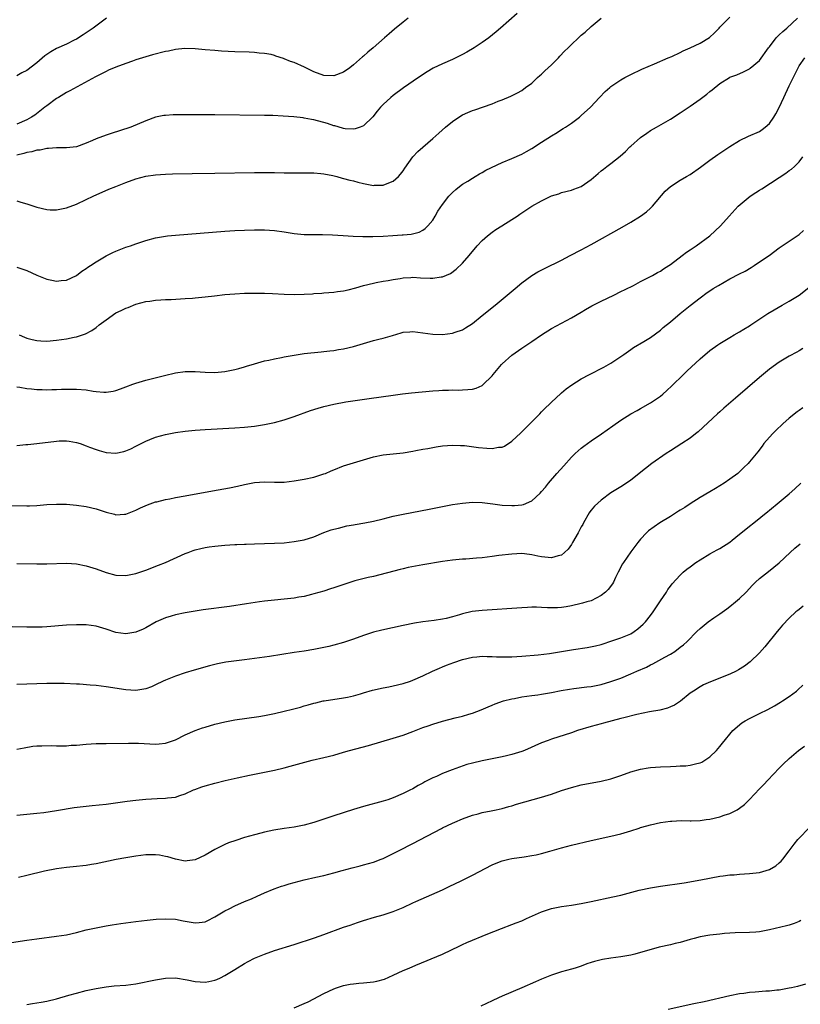
# Model space of a CAD drawing. Units: inches. Extents: x 2574000 to 2577000, y 1497000 to 1500000.
# Drawn here: x 2574358 to 2574515, y 1498878 to 1499077 of the extents above; entities that cross this region are included whole.
import ezdxf

# ---------------------------------------------------------------- set-up
doc = ezdxf.new("R2010")
doc.units = ezdxf.units.IN
doc.header["$MEASUREMENT"] = 0
doc.layers.add('LD25741497_10ft', color=254, linetype='Continuous')

msp = doc.modelspace()

# ---------------------------------------------------------------- linework, layer by layer
at = {"layer": 'LD25741497_10ft'}
for points, elevation in [([(2574458.03, 1499077.97), (2574454.71, 1499075), (2574453.78, 1499074.22), (2574452.3, 1499073), (2574451, 1499072.09), (2574449.37, 1499071), (2574447.87, 1499070.13), (2574447, 1499069.66), (2574445, 1499068.68), (2574443, 1499067.81), (2574441.09, 1499066.91), (2574439.84, 1499066.16), (2574438.09, 1499065), (2574435.1, 1499062.9), (2574433, 1499061.36), (2574432.55, 1499061), (2574431, 1499059.58), (2574430.46, 1499059), (2574429.8, 1499058.2), (2574428.92, 1499057.08), (2574427, 1499055.27), (2574426.34, 1499055), (2574425.34, 1499054.66), (2574425, 1499054.59), (2574423.33, 1499054.67), (2574423, 1499054.71), (2574422.78, 1499054.78), (2574421.23, 1499055.23), (2574421, 1499055.26), (2574419.71, 1499055.71), (2574417, 1499056.44), (2574416.52, 1499056.52), (2574415, 1499056.82), (2574414.83, 1499056.83), (2574412.93, 1499057.07), (2574410.77, 1499057.23), (2574408.68, 1499057.32), (2574407, 1499057.36), (2574397, 1499057.45), (2574390.54, 1499057.46), (2574388.55, 1499057.45), (2574387, 1499057.36), (2574386.68, 1499057.32), (2574385, 1499056.97), (2574383, 1499056.25), (2574379.98, 1499055), (2574377.74, 1499054.26), (2574376.22, 1499053.78), (2574375, 1499053.35), (2574373, 1499052.61), (2574372.27, 1499052.27), (2574371, 1499051.76), (2574369, 1499051.03), (2574367, 1499050.79), (2574365.23, 1499050.77), (2574365, 1499050.8), (2574363.37, 1499050.63), (2574363, 1499050.67), (2574361.67, 1499050.33), (2574361, 1499050.32), (2574360, 1499050), (2574359, 1499049.85), (2574358.37, 1499049.63), (2574357, 1499049.29)], 9340), ([(2574357, 1499026.66), (2574359, 1499026), (2574361, 1499025.06), (2574363, 1499024.23), (2574364.04, 1499024.04), (2574365, 1499023.82), (2574365.96, 1499023.96), (2574367, 1499024.04), (2574369, 1499025), (2574370.13, 1499025.87), (2574371, 1499026.39), (2574371.34, 1499026.66), (2574371.88, 1499027), (2574373, 1499027.76), (2574375, 1499028.94), (2574376.35, 1499029.65), (2574377, 1499029.94), (2574379, 1499030.7), (2574379.93, 1499031), (2574381, 1499031.39), (2574383, 1499032.04), (2574385, 1499032.59), (2574387, 1499032.95), (2574387.43, 1499033), (2574389, 1499033.16), (2574399, 1499033.94), (2574401, 1499034.07), (2574403, 1499034.18), (2574405, 1499034.23), (2574407, 1499034.2), (2574409, 1499034.07), (2574411, 1499033.79), (2574413, 1499033.46), (2574415, 1499033.27), (2574417, 1499033.25), (2574418.72, 1499033.28), (2574420.76, 1499033.24), (2574422.9, 1499033.1), (2574424.95, 1499032.95), (2574426.88, 1499032.88), (2574428.9, 1499032.9), (2574430.97, 1499032.97), (2574432.93, 1499033.07), (2574434.82, 1499033.18), (2574435, 1499033.21), (2574436.64, 1499033.36), (2574438.23, 1499033.77), (2574439, 1499034.14), (2574439.5, 1499034.5), (2574440.02, 1499035), (2574441, 1499036.19), (2574441.49, 1499037), (2574442.03, 1499037.97), (2574443, 1499039.34), (2574444.28, 1499041), (2574444.61, 1499041.39), (2574445, 1499041.74), (2574445.63, 1499042.37), (2574446.41, 1499043), (2574447, 1499043.42), (2574448.09, 1499044.09), (2574449, 1499044.68), (2574449.56, 1499045), (2574450.45, 1499045.55), (2574451, 1499045.83), (2574451.74, 1499046.26), (2574455, 1499047.83), (2574457, 1499048.65), (2574459, 1499049.54), (2574459.95, 1499050.05), (2574461, 1499050.63), (2574463, 1499051.91), (2574465, 1499053.24), (2574466.11, 1499053.89), (2574467, 1499054.5), (2574467.32, 1499054.68), (2574467.82, 1499055), (2574469, 1499055.81), (2574470.63, 1499057), (2574470.83, 1499057.17), (2574471, 1499057.34), (2574472.84, 1499059), (2574474.72, 1499061), (2574475.84, 1499062.16), (2574476.76, 1499063), (2574477, 1499063.19), (2574479, 1499064.54), (2574479.8, 1499065), (2574480.6, 1499065.4), (2574481, 1499065.63), (2574483.27, 1499066.73), (2574485.79, 1499067.79), (2574488.59, 1499069), (2574489.27, 1499069.27), (2574491, 1499070.05), (2574491.6, 1499070.4), (2574493, 1499071.03), (2574495, 1499071.97), (2574496.89, 1499073.11), (2574497.94, 1499074.06), (2574498.86, 1499075), (2574499, 1499075.17), (2574501, 1499077.23)], 9360), ([(2574357, 1499040.06), (2574357.81, 1499039.81), (2574359, 1499039.5), (2574361, 1499038.78), (2574363, 1499038.32), (2574363.71, 1499038.29), (2574365, 1499038.29), (2574367, 1499038.69), (2574369, 1499039.4), (2574371, 1499040.33), (2574372.36, 1499041), (2574375.58, 1499042.42), (2574377, 1499043), (2574379, 1499043.78), (2574381, 1499044.5), (2574383, 1499045.07), (2574385, 1499045.37), (2574387, 1499045.5), (2574388.45, 1499045.55), (2574392.38, 1499045.62), (2574397, 1499045.68), (2574405, 1499045.81), (2574407, 1499045.82), (2574409, 1499045.8), (2574411, 1499045.74), (2574413, 1499045.72), (2574415, 1499045.76), (2574416.23, 1499045.77), (2574417, 1499045.75), (2574418.38, 1499045.62), (2574419, 1499045.54), (2574420.82, 1499045.18), (2574421.59, 1499045), (2574422.69, 1499044.69), (2574423, 1499044.63), (2574424.26, 1499044.26), (2574425, 1499044.11), (2574425.85, 1499043.85), (2574427, 1499043.6), (2574429, 1499043.21), (2574429.22, 1499043.22), (2574431, 1499043.24), (2574431.45, 1499043.45), (2574433, 1499044.07), (2574434.08, 1499045), (2574434.51, 1499045.49), (2574435, 1499046.16), (2574435.34, 1499046.66), (2574437, 1499048.97), (2574437.96, 1499050.04), (2574439, 1499050.92), (2574441, 1499052.68), (2574442.21, 1499053.79), (2574443.59, 1499055), (2574445, 1499056.14), (2574446.28, 1499057), (2574447, 1499057.45), (2574448.08, 1499057.92), (2574449, 1499058.34), (2574449.51, 1499058.49), (2574453, 1499059.71), (2574454.2, 1499060.2), (2574455, 1499060.49), (2574456.79, 1499061.21), (2574458.11, 1499061.89), (2574459, 1499062.39), (2574459.77, 1499063), (2574461, 1499063.89), (2574462.17, 1499065), (2574462.61, 1499065.39), (2574463, 1499065.68), (2574463.67, 1499066.33), (2574465, 1499067.57), (2574466.39, 1499069), (2574466.67, 1499069.33), (2574467.65, 1499070.35), (2574468.33, 1499071), (2574469, 1499071.7), (2574470.42, 1499073), (2574471, 1499073.57), (2574471.79, 1499074.21), (2574473, 1499075.3), (2574475, 1499077.04)], 9350), ([(2574436.03, 1499077), (2574435, 1499076.23), (2574433.24, 1499074.76), (2574432.17, 1499073.83), (2574431.26, 1499073), (2574428.98, 1499071), (2574427.89, 1499070.11), (2574427, 1499069.31), (2574426.82, 1499069.18), (2574425, 1499067.57), (2574424.26, 1499067), (2574423, 1499066.08), (2574421, 1499065.33), (2574419, 1499065.41), (2574417, 1499066.15), (2574415.11, 1499067.11), (2574413, 1499068.04), (2574412.28, 1499068.28), (2574411, 1499068.81), (2574410.85, 1499068.85), (2574409.33, 1499069.33), (2574409, 1499069.48), (2574408.37, 1499069.63), (2574407, 1499069.89), (2574405.95, 1499069.95), (2574405, 1499070.05), (2574403.89, 1499070.11), (2574401, 1499070.23), (2574399.7, 1499070.3), (2574398.35, 1499070.35), (2574397, 1499070.44), (2574395, 1499070.63), (2574393, 1499070.84), (2574390.91, 1499070.91), (2574389, 1499070.7), (2574387.63, 1499070.37), (2574387, 1499070.27), (2574384.39, 1499069.61), (2574383, 1499069.22), (2574381, 1499068.59), (2574380.34, 1499068.34), (2574379, 1499067.87), (2574377, 1499067.1), (2574375.52, 1499066.48), (2574375, 1499066.25), (2574374.2, 1499065.8), (2574373, 1499065.21), (2574372.87, 1499065.13), (2574367.68, 1499062.32), (2574367, 1499061.98), (2574365.39, 1499061), (2574365, 1499060.78), (2574363, 1499059.3), (2574362.65, 1499059), (2574360.58, 1499057.42), (2574359.96, 1499057), (2574359, 1499056.49), (2574357, 1499055.57)], 9330), ([(2574375.07, 1499077), (2574372.38, 1499075), (2574370.37, 1499073.63), (2574369, 1499072.76), (2574368.53, 1499072.53), (2574367, 1499071.74), (2574365, 1499070.86), (2574363.81, 1499070.19), (2574362.62, 1499069.38), (2574361, 1499067.99), (2574359, 1499066.46), (2574358.01, 1499065.99), (2574357, 1499065.38)], 9320), ([(2574357.42, 1499013), (2574358.52, 1499012.52), (2574359, 1499012.34), (2574360.05, 1499012.05), (2574361, 1499011.85), (2574361.8, 1499011.8), (2574363, 1499011.75), (2574365, 1499011.93), (2574367, 1499012.22), (2574368.53, 1499012.53), (2574369, 1499012.6), (2574370.82, 1499013.18), (2574372.13, 1499013.87), (2574373, 1499014.51), (2574373.61, 1499015), (2574375, 1499016.05), (2574377, 1499017.43), (2574378.06, 1499017.94), (2574379, 1499018.42), (2574379.45, 1499018.55), (2574381, 1499019.17), (2574383, 1499019.72), (2574383.81, 1499019.81), (2574385, 1499020.02), (2574386.06, 1499020.06), (2574387, 1499020.14), (2574388.17, 1499020.17), (2574391, 1499020.32), (2574392.44, 1499020.44), (2574393, 1499020.47), (2574395, 1499020.67), (2574396.89, 1499020.89), (2574399, 1499021.12), (2574401, 1499021.28), (2574403, 1499021.39), (2574405, 1499021.44), (2574407, 1499021.43), (2574408.63, 1499021.37), (2574411, 1499021.22), (2574413.14, 1499021.14), (2574415, 1499021.19), (2574416.69, 1499021.31), (2574417, 1499021.32), (2574418.56, 1499021.44), (2574419, 1499021.46), (2574421, 1499021.63), (2574421.75, 1499021.75), (2574423, 1499021.92), (2574423.89, 1499022.11), (2574425.47, 1499022.53), (2574427, 1499022.97), (2574429, 1499023.46), (2574429.55, 1499023.55), (2574431, 1499023.84), (2574431.99, 1499023.99), (2574433, 1499024.19), (2574434.39, 1499024.39), (2574435, 1499024.5), (2574436.58, 1499024.58), (2574437, 1499024.62), (2574438.55, 1499024.55), (2574440.48, 1499024.48), (2574441, 1499024.44), (2574442.71, 1499024.71), (2574443, 1499024.72), (2574444.58, 1499025.42), (2574445.75, 1499026.25), (2574447, 1499027.49), (2574448.34, 1499029), (2574448.64, 1499029.36), (2574449, 1499029.83), (2574450, 1499031), (2574451, 1499032.07), (2574452.03, 1499033), (2574453, 1499033.78), (2574453.74, 1499034.26), (2574454.94, 1499035), (2574457, 1499036.3), (2574458.03, 1499037), (2574458.58, 1499037.42), (2574459, 1499037.68), (2574459.79, 1499038.21), (2574461, 1499038.98), (2574463, 1499040.09), (2574465, 1499041.1), (2574466.47, 1499041.53), (2574467, 1499041.75), (2574469, 1499042.25), (2574469.53, 1499042.46), (2574471, 1499043), (2574473, 1499044.39), (2574474.42, 1499045.58), (2574475, 1499046.12), (2574475.52, 1499046.48), (2574476.14, 1499047), (2574477, 1499047.62), (2574478.89, 1499049.11), (2574479.94, 1499050.06), (2574480.83, 1499051), (2574481, 1499051.15), (2574483, 1499052.9), (2574484.23, 1499053.77), (2574485, 1499054.27), (2574486.22, 1499055), (2574489, 1499056.59), (2574491, 1499057.84), (2574493, 1499059.22), (2574495, 1499060.66), (2574496.34, 1499061.66), (2574497, 1499062.21), (2574497.46, 1499062.54), (2574499, 1499063.8), (2574500.92, 1499065), (2574501, 1499065.05), (2574502.42, 1499065.58), (2574503.81, 1499066.19), (2574505, 1499066.77), (2574505.13, 1499066.87), (2574507, 1499068.43), (2574508.82, 1499071), (2574509, 1499071.2), (2574510.39, 1499073), (2574510.67, 1499073.33), (2574511, 1499073.61), (2574511.7, 1499074.3), (2574512.54, 1499075), (2574514.66, 1499077)], 9370), ([(2574357, 1499002.51), (2574357.59, 1499002.41), (2574359, 1499002.14), (2574359.95, 1499002.05), (2574361, 1499001.92), (2574362.08, 1499001.92), (2574363, 1499001.87), (2574364.06, 1499001.94), (2574365, 1499001.95), (2574365.99, 1499002.01), (2574367, 1499002.04), (2574369, 1499002.04), (2574371, 1499001.86), (2574372.37, 1499001.63), (2574373, 1499001.55), (2574374.58, 1499001.42), (2574375, 1499001.41), (2574376.4, 1499001.6), (2574377, 1499001.75), (2574377.94, 1499002.06), (2574379, 1499002.48), (2574380.44, 1499003), (2574381, 1499003.22), (2574383, 1499003.82), (2574384.12, 1499004.12), (2574386.79, 1499004.79), (2574389, 1499005.3), (2574391, 1499005.58), (2574393, 1499005.6), (2574395, 1499005.47), (2574397, 1499005.41), (2574399, 1499005.56), (2574401, 1499005.97), (2574401.79, 1499006.21), (2574403, 1499006.54), (2574403.34, 1499006.66), (2574405, 1499007.14), (2574407, 1499007.71), (2574407.88, 1499007.88), (2574409, 1499008.16), (2574410.42, 1499008.42), (2574411, 1499008.55), (2574413, 1499008.9), (2574415, 1499009.19), (2574418.44, 1499009.56), (2574419, 1499009.6), (2574420.22, 1499009.78), (2574421, 1499009.85), (2574421.96, 1499010.04), (2574423, 1499010.2), (2574425, 1499010.67), (2574427, 1499011.27), (2574429, 1499011.83), (2574430.12, 1499012.12), (2574431, 1499012.33), (2574432.89, 1499012.89), (2574434.63, 1499013.37), (2574435, 1499013.51), (2574436.39, 1499013.61), (2574437, 1499013.69), (2574441, 1499013.11), (2574443, 1499013.09), (2574445, 1499013.34), (2574445.54, 1499013.54), (2574447, 1499014.02), (2574447.62, 1499014.38), (2574449, 1499015.31), (2574451, 1499016.9), (2574453.6, 1499019), (2574456.04, 1499021), (2574457.64, 1499022.36), (2574459, 1499023.48), (2574461.04, 1499025), (2574462.26, 1499025.74), (2574463.58, 1499026.42), (2574467, 1499028.1), (2574468.77, 1499029), (2574471, 1499030.17), (2574473, 1499031.25), (2574479.25, 1499034.75), (2574481, 1499035.76), (2574483, 1499036.99), (2574484.17, 1499037.84), (2574485, 1499038.57), (2574485.41, 1499039), (2574487.97, 1499042.03), (2574489, 1499043), (2574491, 1499044.28), (2574492.28, 1499045), (2574493, 1499045.44), (2574495.1, 1499046.9), (2574497, 1499048.29), (2574498.57, 1499049.43), (2574501, 1499051.09), (2574503, 1499052.31), (2574504.82, 1499053.18), (2574507, 1499054.13), (2574507.52, 1499054.48), (2574508.18, 1499055), (2574509, 1499055.71), (2574509.91, 1499057), (2574510.34, 1499057.66), (2574511, 1499058.92), (2574511.91, 1499061), (2574513, 1499063.31), (2574514.8, 1499067), (2574515, 1499067.34), (2574516.2, 1499069)], 9380), ([(2574357, 1498990.62), (2574358.8, 1498990.8), (2574359.18, 1498990.82), (2574361, 1498991.01), (2574365, 1498991.5), (2574365.54, 1498991.54), (2574367, 1498991.57), (2574367.52, 1498991.52), (2574369, 1498991.26), (2574369.79, 1498991), (2574371, 1498990.57), (2574371.68, 1498990.32), (2574373, 1498989.8), (2574373.6, 1498989.6), (2574375, 1498989.21), (2574377, 1498989.08), (2574378.58, 1498989.42), (2574379, 1498989.53), (2574380.03, 1498989.97), (2574381, 1498990.46), (2574383, 1498991.52), (2574383.84, 1498991.84), (2574385, 1498992.33), (2574387, 1498992.87), (2574389, 1498993.23), (2574391, 1498993.51), (2574393, 1498993.72), (2574395, 1498993.86), (2574401, 1498994.18), (2574403, 1498994.32), (2574405, 1498994.52), (2574405.42, 1498994.58), (2574407, 1498994.85), (2574409, 1498995.3), (2574411, 1498995.84), (2574413, 1498996.46), (2574416.32, 1498997.68), (2574417.82, 1498998.18), (2574419, 1498998.53), (2574421, 1498999), (2574423.42, 1498999.42), (2574428.16, 1499000.16), (2574433, 1499000.83), (2574434.92, 1499001.08), (2574436.73, 1499001.27), (2574441, 1499001.69), (2574442.26, 1499001.74), (2574443, 1499001.81), (2574444.19, 1499001.81), (2574445, 1499001.87), (2574446.16, 1499001.84), (2574447, 1499001.89), (2574448.08, 1499001.92), (2574449, 1499002.04), (2574449.76, 1499002.24), (2574451, 1499002.76), (2574451.14, 1499002.86), (2574453, 1499004.74), (2574453.18, 1499005), (2574454.87, 1499007), (2574455, 1499007.14), (2574457, 1499008.87), (2574459, 1499010.3), (2574461, 1499011.67), (2574463, 1499013), (2574465, 1499014.26), (2574467, 1499015.37), (2574469, 1499016.41), (2574471, 1499017.58), (2574471.86, 1499018.14), (2574473.12, 1499018.88), (2574475, 1499019.82), (2574477.55, 1499021), (2574479, 1499021.73), (2574479.84, 1499022.16), (2574481.54, 1499023), (2574483, 1499023.76), (2574485, 1499024.78), (2574485.4, 1499025), (2574486.4, 1499025.6), (2574487, 1499025.89), (2574487.64, 1499026.36), (2574488.7, 1499027), (2574489, 1499027.19), (2574491.39, 1499029), (2574492.27, 1499029.73), (2574493, 1499030.18), (2574494.25, 1499031), (2574496.96, 1499033), (2574499.14, 1499035), (2574500.86, 1499037), (2574502.68, 1499039), (2574505.16, 1499041), (2574506.26, 1499041.74), (2574507, 1499042.22), (2574507.5, 1499042.5), (2574511, 1499044.77), (2574512.33, 1499045.67), (2574513, 1499046.19), (2574513.49, 1499046.51), (2574514.05, 1499047), (2574515, 1499048), (2574515.78, 1499049)], 9390), ([(2574355.52, 1498978.48), (2574359, 1498978.42), (2574359.54, 1498978.46), (2574361, 1498978.51), (2574363, 1498978.68), (2574365, 1498978.79), (2574367, 1498978.74), (2574369, 1498978.58), (2574371, 1498978.3), (2574373, 1498977.81), (2574375, 1498977.13), (2574376.71, 1498976.72), (2574377, 1498976.63), (2574378.75, 1498976.75), (2574379, 1498976.75), (2574381, 1498977.55), (2574381.98, 1498978.02), (2574383.36, 1498978.64), (2574385, 1498979.22), (2574385.27, 1498979.27), (2574387, 1498979.73), (2574387.86, 1498979.86), (2574389, 1498980.11), (2574391, 1498980.45), (2574396.52, 1498981.48), (2574399.92, 1498982.08), (2574401.58, 1498982.42), (2574403, 1498982.76), (2574405, 1498983.16), (2574407, 1498983.27), (2574409, 1498983.19), (2574411, 1498983.23), (2574413, 1498983.47), (2574415, 1498983.79), (2574417, 1498984.22), (2574419, 1498984.88), (2574419.31, 1498985), (2574420.48, 1498985.52), (2574421, 1498985.73), (2574423, 1498986.49), (2574427, 1498987.76), (2574429, 1498988.33), (2574431, 1498988.75), (2574433, 1498988.97), (2574435, 1498989.15), (2574437, 1498989.45), (2574437.59, 1498989.59), (2574439, 1498989.86), (2574439.98, 1498990.02), (2574441, 1498990.25), (2574441.66, 1498990.34), (2574443, 1498990.56), (2574445, 1498990.7), (2574446.61, 1498990.61), (2574447, 1498990.62), (2574447.4, 1498990.6), (2574450.23, 1498990.23), (2574451.94, 1498990.06), (2574453, 1498990.03), (2574454.29, 1498990.29), (2574455, 1498990.32), (2574455.49, 1498990.51), (2574457, 1498991.48), (2574458.81, 1498993.19), (2574460.63, 1498995), (2574462.61, 1498997), (2574463, 1498997.41), (2574463.75, 1498998.25), (2574464.59, 1498999), (2574465, 1498999.41), (2574466.86, 1499001.14), (2574467, 1499001.25), (2574467.92, 1499002.08), (2574469.08, 1499002.92), (2574471, 1499004.1), (2574472.65, 1499005), (2574475.56, 1499006.44), (2574477, 1499007.25), (2574479.63, 1499009), (2574481, 1499010.05), (2574481.57, 1499010.43), (2574483.64, 1499011.64), (2574485, 1499012.45), (2574487, 1499013.95), (2574487.55, 1499014.45), (2574489, 1499015.64), (2574491, 1499017.32), (2574493, 1499018.92), (2574495, 1499020.48), (2574496.46, 1499021.54), (2574497, 1499021.88), (2574497.65, 1499022.35), (2574498.75, 1499023), (2574501, 1499024.29), (2574503, 1499025.34), (2574504.1, 1499025.9), (2574505.36, 1499026.64), (2574505.92, 1499027), (2574507, 1499027.72), (2574508.94, 1499029.06), (2574511, 1499030.55), (2574514.85, 1499033.15), (2574515, 1499033.27), (2574515.9, 1499034.1)], 9400), ([(2574357, 1498966.75), (2574361, 1498966.7), (2574363, 1498966.72), (2574367, 1498966.85), (2574369, 1498966.72), (2574371, 1498966.33), (2574373, 1498965.72), (2574375, 1498964.96), (2574377, 1498964.39), (2574379, 1498964.33), (2574381, 1498964.77), (2574383, 1498965.46), (2574385.56, 1498966.44), (2574386.99, 1498967), (2574391, 1498968.78), (2574391.57, 1498969), (2574392.61, 1498969.39), (2574393, 1498969.52), (2574394.17, 1498969.83), (2574395, 1498970), (2574395.85, 1498970.15), (2574397, 1498970.3), (2574397.63, 1498970.37), (2574399, 1498970.48), (2574401, 1498970.6), (2574401.4, 1498970.6), (2574403, 1498970.69), (2574403.3, 1498970.7), (2574405, 1498970.78), (2574407, 1498970.84), (2574409, 1498970.87), (2574411, 1498970.97), (2574413, 1498971.2), (2574415, 1498971.59), (2574417, 1498972.19), (2574418.99, 1498973.01), (2574420.45, 1498973.55), (2574421, 1498973.73), (2574421.95, 1498973.95), (2574423.63, 1498974.37), (2574425, 1498974.61), (2574425.32, 1498974.68), (2574427.27, 1498975), (2574429, 1498975.34), (2574431, 1498975.82), (2574433, 1498976.34), (2574435, 1498976.77), (2574440.26, 1498977.74), (2574443, 1498978.3), (2574445, 1498978.68), (2574447, 1498978.99), (2574449, 1498979.16), (2574451, 1498979.12), (2574453.16, 1498978.84), (2574455, 1498978.58), (2574457, 1498978.47), (2574457.51, 1498978.49), (2574459, 1498978.64), (2574459.31, 1498978.69), (2574461, 1498979.42), (2574462.7, 1498981), (2574463, 1498981.32), (2574463.77, 1498982.23), (2574464.36, 1498983), (2574466.07, 1498985), (2574467.45, 1498986.55), (2574469, 1498988.24), (2574469.8, 1498989), (2574471, 1498990.07), (2574471.52, 1498990.48), (2574473, 1498991.56), (2574475.08, 1498993), (2574477.38, 1498994.62), (2574479, 1498995.72), (2574481.05, 1498997), (2574482.29, 1498997.71), (2574483, 1498998.08), (2574485, 1498999.24), (2574487, 1499000.63), (2574487.46, 1499001), (2574488.27, 1499001.73), (2574489.31, 1499002.69), (2574491.69, 1499005), (2574492.34, 1499005.66), (2574495, 1499008.16), (2574497, 1499009.84), (2574498.62, 1499011), (2574499, 1499011.26), (2574501, 1499012.48), (2574501.87, 1499013), (2574503, 1499013.63), (2574503.84, 1499014.16), (2574505, 1499014.84), (2574505.23, 1499015), (2574508.71, 1499017.29), (2574509.95, 1499018.05), (2574511.6, 1499019), (2574513, 1499019.83), (2574515, 1499021.04), (2574517, 1499022.58)], 9410), ([(2574515.78, 1499010.22), (2574515, 1499009.74), (2574514.53, 1499009.47), (2574513, 1499008.67), (2574511, 1499007.5), (2574509, 1499006.04), (2574507, 1499004.36), (2574502.19, 1499000.19), (2574499.82, 1498998.18), (2574499, 1498997.4), (2574498.53, 1498997), (2574494.6, 1498993.4), (2574494.11, 1498993), (2574493, 1498992.14), (2574491.3, 1498991), (2574489, 1498989.58), (2574488.14, 1498989), (2574485.29, 1498987), (2574484, 1498986), (2574481, 1498983.61), (2574480.16, 1498983), (2574479, 1498982.26), (2574476.97, 1498981.03), (2574475, 1498979.61), (2574474.32, 1498979), (2574473.68, 1498978.33), (2574473, 1498977.58), (2574472.75, 1498977.25), (2574472.59, 1498977), (2574471.46, 1498975), (2574471.31, 1498974.69), (2574471, 1498974.16), (2574470.4, 1498973), (2574469.23, 1498971), (2574469, 1498970.63), (2574468.34, 1498969.66), (2574467.64, 1498969), (2574467, 1498968.49), (2574466.35, 1498968.35), (2574465, 1498967.93), (2574463, 1498968.1), (2574462.24, 1498968.24), (2574461, 1498968.53), (2574460.57, 1498968.57), (2574459, 1498968.78), (2574457, 1498968.69), (2574454.36, 1498968.36), (2574453, 1498968.17), (2574451, 1498967.93), (2574449.82, 1498967.82), (2574447.68, 1498967.68), (2574447, 1498967.65), (2574445, 1498967.47), (2574443, 1498967.19), (2574439, 1498966.51), (2574436.04, 1498965.96), (2574435, 1498965.69), (2574434.43, 1498965.57), (2574429, 1498964.16), (2574427.94, 1498963.94), (2574425.26, 1498963.26), (2574424.42, 1498963), (2574421, 1498961.83), (2574420.35, 1498961.65), (2574419, 1498961.21), (2574417, 1498960.62), (2574416.52, 1498960.52), (2574415, 1498960.13), (2574413.97, 1498959.97), (2574413, 1498959.78), (2574411, 1498959.55), (2574409, 1498959.36), (2574407, 1498959.14), (2574405.97, 1498959), (2574403.37, 1498958.63), (2574399.91, 1498958.09), (2574394.62, 1498957.38), (2574393, 1498957.14), (2574391, 1498956.81), (2574389, 1498956.4), (2574388.12, 1498956.12), (2574387, 1498955.81), (2574385.14, 1498955), (2574383, 1498953.79), (2574382.47, 1498953.53), (2574381, 1498952.9), (2574379, 1498952.59), (2574377, 1498952.85), (2574375, 1498953.5), (2574373, 1498954.09), (2574371, 1498954.38), (2574369, 1498954.4), (2574367, 1498954.29), (2574363, 1498953.96), (2574362.09, 1498953.91), (2574361, 1498953.88), (2574359, 1498953.88), (2574356.04, 1498953.96)], 9420), ([(2574515.78, 1498998.22), (2574515, 1498997.72), (2574514.59, 1498997.41), (2574513, 1498996.14), (2574511.7, 1498995), (2574510.32, 1498993.68), (2574509.65, 1498993), (2574507.9, 1498991), (2574507.52, 1498990.48), (2574506.65, 1498989.35), (2574505, 1498987.32), (2574504.72, 1498987), (2574503.85, 1498986.15), (2574502.82, 1498985.18), (2574502.61, 1498985), (2574501, 1498983.79), (2574499.87, 1498983), (2574499, 1498982.44), (2574498.09, 1498981.91), (2574497, 1498981.24), (2574495, 1498980.09), (2574493, 1498978.86), (2574491.91, 1498978.09), (2574491, 1498977.54), (2574490.68, 1498977.32), (2574489, 1498976.27), (2574486.87, 1498975), (2574484.61, 1498973.39), (2574484.21, 1498973), (2574483, 1498971.69), (2574482.44, 1498971), (2574481.81, 1498970.19), (2574481, 1498969.11), (2574479.51, 1498967), (2574479.32, 1498966.68), (2574478.46, 1498965), (2574477.92, 1498963.92), (2574477.5, 1498963), (2574477.32, 1498962.68), (2574476.46, 1498961.54), (2574475.92, 1498961), (2574475, 1498960.28), (2574473, 1498959.25), (2574472.16, 1498959), (2574471.24, 1498958.76), (2574471, 1498958.68), (2574469, 1498958.23), (2574467.98, 1498958.02), (2574467, 1498957.86), (2574466.19, 1498957.81), (2574465, 1498957.78), (2574464.19, 1498957.81), (2574463, 1498957.9), (2574461.94, 1498957.94), (2574461, 1498957.94), (2574460.13, 1498957.87), (2574459, 1498957.83), (2574451, 1498957.28), (2574448.96, 1498957.04), (2574447, 1498956.59), (2574446.4, 1498956.4), (2574445, 1498956.01), (2574443.69, 1498955.69), (2574443, 1498955.54), (2574441.28, 1498955.28), (2574439.02, 1498954.98), (2574437.31, 1498954.69), (2574435, 1498954.23), (2574430.68, 1498953.32), (2574429, 1498952.89), (2574427, 1498952.25), (2574425, 1498951.51), (2574423, 1498950.83), (2574421, 1498950.26), (2574419.99, 1498950.01), (2574419, 1498949.78), (2574417, 1498949.36), (2574415, 1498949.06), (2574413, 1498948.8), (2574408, 1498948), (2574405, 1498947.56), (2574403, 1498947.29), (2574399.18, 1498946.82), (2574397.49, 1498946.51), (2574395.89, 1498946.11), (2574392.81, 1498945.19), (2574391, 1498944.67), (2574389, 1498944), (2574387, 1498943.2), (2574386.56, 1498943), (2574385, 1498942.23), (2574384.15, 1498941.85), (2574383, 1498941.44), (2574381, 1498941.13), (2574379, 1498941.23), (2574375, 1498941.86), (2574373, 1498942.09), (2574371.79, 1498942.21), (2574369.62, 1498942.38), (2574369, 1498942.41), (2574366.52, 1498942.52), (2574365, 1498942.54), (2574363.48, 1498942.52), (2574363, 1498942.53), (2574361, 1498942.48), (2574359, 1498942.41), (2574357, 1498942.3)], 9430), ([(2574357, 1498929.22), (2574358.46, 1498929.54), (2574360.18, 1498929.82), (2574361, 1498929.89), (2574362.05, 1498929.95), (2574364.04, 1498929.96), (2574365, 1498929.93), (2574367, 1498929.95), (2574367.98, 1498930.02), (2574369, 1498930.07), (2574371, 1498930.24), (2574373, 1498930.37), (2574375, 1498930.42), (2574379.54, 1498930.46), (2574381, 1498930.45), (2574381.56, 1498930.44), (2574385, 1498930.25), (2574385.71, 1498930.29), (2574387, 1498930.43), (2574387.44, 1498930.56), (2574389, 1498931.12), (2574391, 1498932.14), (2574393, 1498933.04), (2574394.46, 1498933.54), (2574395, 1498933.71), (2574397, 1498934.27), (2574399, 1498934.77), (2574401, 1498935.16), (2574405.85, 1498935.85), (2574407, 1498936.04), (2574409, 1498936.44), (2574411, 1498936.91), (2574412.68, 1498937.32), (2574414.25, 1498937.75), (2574415, 1498937.99), (2574415.8, 1498938.2), (2574417, 1498938.57), (2574417.36, 1498938.64), (2574418.85, 1498939), (2574419.04, 1498939.04), (2574423, 1498939.61), (2574423.77, 1498939.77), (2574425, 1498940.05), (2574426.43, 1498940.43), (2574427, 1498940.61), (2574428.86, 1498941.14), (2574431, 1498941.63), (2574432.13, 1498941.87), (2574433, 1498942.02), (2574435, 1498942.5), (2574436.53, 1498943), (2574437, 1498943.17), (2574439, 1498944.09), (2574440.98, 1498945.02), (2574442.36, 1498945.64), (2574443, 1498945.87), (2574443.78, 1498946.22), (2574445.24, 1498946.76), (2574447, 1498947.34), (2574449, 1498947.82), (2574449.89, 1498947.89), (2574451, 1498948.01), (2574451.96, 1498947.95), (2574453, 1498947.97), (2574453.9, 1498947.9), (2574455.89, 1498947.89), (2574457, 1498947.91), (2574459, 1498948.03), (2574462.32, 1498948.32), (2574464.59, 1498948.59), (2574465, 1498948.65), (2574469.41, 1498949.41), (2574472.22, 1498949.78), (2574473.88, 1498950.12), (2574475, 1498950.42), (2574475.44, 1498950.56), (2574477, 1498951.06), (2574479, 1498951.73), (2574481, 1498952.56), (2574481.69, 1498953), (2574482.45, 1498953.55), (2574483, 1498954.01), (2574483.5, 1498954.5), (2574483.96, 1498955), (2574485, 1498956.27), (2574485.56, 1498957), (2574486.88, 1498959), (2574487, 1498959.21), (2574488.21, 1498961), (2574488.5, 1498961.5), (2574489, 1498962.17), (2574489.36, 1498962.64), (2574491, 1498964.44), (2574491.59, 1498965), (2574492.36, 1498965.64), (2574493, 1498966.13), (2574494.18, 1498967), (2574495, 1498967.53), (2574497, 1498968.73), (2574498.48, 1498969.52), (2574499, 1498969.82), (2574501, 1498971.1), (2574501.47, 1498971.47), (2574503, 1498972.68), (2574504.26, 1498973.74), (2574505, 1498974.3), (2574505.87, 1498975), (2574508.69, 1498977.31), (2574509, 1498977.55), (2574511, 1498979.18), (2574513, 1498980.86), (2574514.14, 1498981.86), (2574515.33, 1498983)], 9440), ([(2574357, 1498915.92), (2574361, 1498916.29), (2574362.45, 1498916.45), (2574365, 1498916.82), (2574368.58, 1498917.42), (2574371, 1498917.73), (2574372.16, 1498917.84), (2574375, 1498918.15), (2574379.24, 1498918.76), (2574381, 1498918.96), (2574383, 1498919.14), (2574385.29, 1498919.29), (2574387, 1498919.35), (2574387.42, 1498919.42), (2574389, 1498919.56), (2574389.87, 1498919.87), (2574391, 1498920.2), (2574392.65, 1498921), (2574392.9, 1498921.1), (2574394.36, 1498921.64), (2574395, 1498921.85), (2574397, 1498922.38), (2574399.09, 1498922.91), (2574401.46, 1498923.46), (2574404, 1498924), (2574409, 1498924.98), (2574411, 1498925.47), (2574412.19, 1498925.81), (2574416.65, 1498927), (2574419, 1498927.55), (2574421, 1498928.06), (2574423, 1498928.64), (2574424.2, 1498929), (2574427.99, 1498930.01), (2574433, 1498931.44), (2574435, 1498932.08), (2574437, 1498932.83), (2574439, 1498933.6), (2574440.04, 1498933.96), (2574441, 1498934.31), (2574443, 1498934.92), (2574445.55, 1498935.55), (2574447, 1498935.89), (2574448.3, 1498936.3), (2574449, 1498936.51), (2574450.79, 1498937.21), (2574452.17, 1498937.83), (2574453, 1498938.15), (2574453.58, 1498938.42), (2574455.28, 1498939), (2574457, 1498939.44), (2574457.5, 1498939.5), (2574459, 1498939.79), (2574461, 1498940.07), (2574462.26, 1498940.26), (2574463, 1498940.35), (2574465, 1498940.7), (2574466.92, 1498941.08), (2574468.61, 1498941.39), (2574469.49, 1498941.49), (2574472.15, 1498941.85), (2574473, 1498941.94), (2574475, 1498942.32), (2574477, 1498942.89), (2574479, 1498943.62), (2574481, 1498944.46), (2574482.21, 1498945), (2574484.16, 1498945.84), (2574485, 1498946.29), (2574485.49, 1498946.51), (2574487.86, 1498947.86), (2574489, 1498948.47), (2574489.91, 1498949), (2574491, 1498949.83), (2574491.65, 1498950.35), (2574492.39, 1498951), (2574494.32, 1498953), (2574495, 1498953.64), (2574496.63, 1498955), (2574497.8, 1498955.8), (2574499, 1498956.59), (2574500.39, 1498957.61), (2574501, 1498958.06), (2574502.16, 1498959), (2574503, 1498959.71), (2574504.29, 1498961), (2574505.6, 1498962.4), (2574506.19, 1498963), (2574507, 1498963.76), (2574508.84, 1498965.16), (2574511, 1498966.94), (2574513.19, 1498969), (2574514.15, 1498969.85), (2574515.26, 1498970.74)], 9450), ([(2574515.86, 1498958.14), (2574515, 1498957.5), (2574514.73, 1498957.27), (2574514.37, 1498957), (2574513, 1498955.75), (2574511.67, 1498954.33), (2574511, 1498953.52), (2574510.59, 1498953), (2574508.07, 1498949.93), (2574507, 1498948.7), (2574505.13, 1498946.87), (2574503.98, 1498946.02), (2574502.75, 1498945.25), (2574502.27, 1498945), (2574501, 1498944.41), (2574497.12, 1498942.88), (2574495.73, 1498942.27), (2574495, 1498941.87), (2574493.65, 1498941), (2574493, 1498940.53), (2574491.03, 1498938.97), (2574489.84, 1498938.16), (2574489, 1498937.78), (2574488.45, 1498937.55), (2574486.85, 1498937.15), (2574484.77, 1498936.77), (2574482.23, 1498936.23), (2574479.59, 1498935.59), (2574479, 1498935.43), (2574477.27, 1498935), (2574475.49, 1498934.51), (2574475, 1498934.39), (2574473, 1498933.84), (2574470.24, 1498933), (2574469, 1498932.57), (2574465, 1498931.24), (2574464.31, 1498931), (2574463, 1498930.49), (2574459.51, 1498929), (2574459, 1498928.8), (2574457, 1498928.15), (2574455.9, 1498927.9), (2574455, 1498927.66), (2574451, 1498926.9), (2574449, 1498926.43), (2574447.87, 1498926.13), (2574444.91, 1498925.09), (2574443, 1498924.32), (2574441.73, 1498923.73), (2574441, 1498923.42), (2574439.39, 1498922.61), (2574439, 1498922.37), (2574438.07, 1498921.93), (2574437, 1498921.24), (2574436.83, 1498921.17), (2574436.52, 1498921), (2574435, 1498920.25), (2574433, 1498919.4), (2574431.9, 1498919), (2574431, 1498918.72), (2574427, 1498917.68), (2574425, 1498917.08), (2574421, 1498915.77), (2574417, 1498914.43), (2574415, 1498913.87), (2574413, 1498913.49), (2574411, 1498913.21), (2574408.87, 1498912.87), (2574407, 1498912.46), (2574406.29, 1498912.29), (2574405, 1498911.95), (2574403, 1498911.38), (2574401.19, 1498910.81), (2574399.71, 1498910.29), (2574399, 1498909.96), (2574397, 1498908.94), (2574395, 1498907.79), (2574393, 1498906.87), (2574391.35, 1498906.65), (2574391, 1498906.61), (2574389, 1498907.01), (2574387.47, 1498907.47), (2574387, 1498907.58), (2574385.8, 1498907.8), (2574385, 1498907.91), (2574383, 1498907.89), (2574381, 1498907.63), (2574379, 1498907.28), (2574377.07, 1498906.93), (2574373, 1498906.09), (2574372.06, 1498905.94), (2574371, 1498905.74), (2574370.32, 1498905.68), (2574369, 1498905.52), (2574367, 1498905.34), (2574365, 1498905.07), (2574362.55, 1498904.55), (2574359, 1498903.69), (2574357.31, 1498903.31)], 9460), ([(2574355, 1498890), (2574359, 1498890.61), (2574361, 1498890.89), (2574365, 1498891.41), (2574367, 1498891.74), (2574369, 1498892.19), (2574371, 1498892.7), (2574373, 1498893.16), (2574375, 1498893.54), (2574376.26, 1498893.74), (2574378, 1498894), (2574381, 1498894.4), (2574383.32, 1498894.68), (2574385.13, 1498894.87), (2574387, 1498894.97), (2574389, 1498894.85), (2574390.55, 1498894.55), (2574393, 1498894.13), (2574393.81, 1498894.19), (2574395, 1498894.34), (2574395.45, 1498894.55), (2574397, 1498895.33), (2574399, 1498896.55), (2574399.87, 1498897), (2574401, 1498897.6), (2574403, 1498898.45), (2574404.35, 1498899), (2574405.52, 1498899.52), (2574407, 1498900.2), (2574408.99, 1498901.01), (2574410.46, 1498901.54), (2574411, 1498901.68), (2574412.01, 1498901.99), (2574415, 1498902.82), (2574417.37, 1498903.37), (2574419, 1498903.73), (2574420, 1498904), (2574421, 1498904.24), (2574422.73, 1498904.73), (2574424.75, 1498905.25), (2574425, 1498905.33), (2574426.35, 1498905.65), (2574427, 1498905.83), (2574429, 1498906.4), (2574430.57, 1498907), (2574431, 1498907.17), (2574433, 1498908.16), (2574435, 1498909.17), (2574436.2, 1498909.8), (2574437, 1498910.19), (2574442.8, 1498913.2), (2574443, 1498913.32), (2574445, 1498914.29), (2574445.48, 1498914.52), (2574447, 1498915.16), (2574449, 1498915.89), (2574450.19, 1498916.19), (2574451, 1498916.41), (2574452.77, 1498916.77), (2574453.84, 1498917), (2574455, 1498917.28), (2574456.34, 1498917.66), (2574457, 1498917.82), (2574457.9, 1498918.1), (2574463, 1498919.53), (2574465, 1498920.18), (2574467, 1498920.89), (2574469, 1498921.52), (2574471, 1498922.01), (2574475, 1498922.75), (2574477, 1498923.26), (2574479, 1498923.94), (2574481, 1498924.64), (2574483, 1498925.22), (2574484.52, 1498925.48), (2574485, 1498925.55), (2574487, 1498925.69), (2574489, 1498925.77), (2574490.21, 1498925.79), (2574491, 1498925.85), (2574492.1, 1498925.9), (2574493, 1498926.01), (2574494.37, 1498926.37), (2574495, 1498926.49), (2574495.36, 1498926.64), (2574495.99, 1498927), (2574497, 1498927.68), (2574498.33, 1498929), (2574499, 1498929.75), (2574499.55, 1498930.45), (2574501.64, 1498933), (2574503.43, 1498934.57), (2574504.09, 1498935), (2574505, 1498935.47), (2574507, 1498936.43), (2574508.72, 1498937.28), (2574510.01, 1498937.99), (2574511.27, 1498938.73), (2574511.69, 1498939), (2574513, 1498939.89), (2574514.49, 1498941), (2574514.77, 1498941.23), (2574515.8, 1498942.2)], 9470), ([(2574359, 1498877.66), (2574360.16, 1498877.84), (2574361, 1498877.95), (2574361.88, 1498878.12), (2574363, 1498878.31), (2574365, 1498878.79), (2574367.5, 1498879.5), (2574369, 1498879.95), (2574371, 1498880.48), (2574373, 1498880.89), (2574375, 1498881.2), (2574376.63, 1498881.37), (2574379, 1498881.57), (2574381, 1498881.84), (2574385, 1498882.63), (2574387, 1498882.95), (2574389, 1498882.99), (2574391.4, 1498882.6), (2574393, 1498882.25), (2574395, 1498882.15), (2574395.74, 1498882.26), (2574397, 1498882.53), (2574397.35, 1498882.65), (2574398.09, 1498883), (2574399, 1498883.46), (2574401, 1498884.73), (2574403, 1498885.95), (2574403.7, 1498886.3), (2574405, 1498886.98), (2574407, 1498887.83), (2574409, 1498888.52), (2574413, 1498889.75), (2574417.09, 1498891.09), (2574419, 1498891.76), (2574423, 1498893.24), (2574424.3, 1498893.7), (2574425.81, 1498894.19), (2574427, 1498894.59), (2574429.26, 1498895.26), (2574431, 1498895.74), (2574433, 1498896.42), (2574435, 1498897.27), (2574437, 1498898.19), (2574437.57, 1498898.43), (2574443, 1498900.83), (2574443.35, 1498901), (2574444.43, 1498901.57), (2574446.59, 1498902.59), (2574449, 1498903.79), (2574453, 1498905.85), (2574453.83, 1498906.17), (2574455, 1498906.66), (2574456.38, 1498907), (2574457, 1498907.14), (2574459.48, 1498907.48), (2574461, 1498907.72), (2574461.91, 1498907.91), (2574463, 1498908.16), (2574464.62, 1498908.62), (2574467, 1498909.32), (2574469, 1498909.84), (2574473, 1498910.76), (2574477, 1498911.65), (2574479, 1498912.15), (2574481, 1498912.75), (2574482.72, 1498913.28), (2574483, 1498913.38), (2574484.28, 1498913.72), (2574485, 1498913.94), (2574487, 1498914.4), (2574489, 1498914.69), (2574489.28, 1498914.72), (2574491.2, 1498914.8), (2574493, 1498914.77), (2574493.21, 1498914.79), (2574495, 1498914.84), (2574496.26, 1498915), (2574497, 1498915.1), (2574499, 1498915.56), (2574499.89, 1498915.89), (2574501, 1498916.23), (2574502.48, 1498917), (2574503, 1498917.32), (2574503.96, 1498918.04), (2574505, 1498919.08), (2574507, 1498921.2), (2574507.91, 1498922.09), (2574508.7, 1498923), (2574511, 1498925.38), (2574511.82, 1498926.18), (2574513, 1498927.38), (2574514.86, 1498929), (2574516.12, 1498929.88)], 9480), ([(2574413, 1498876.93), (2574415, 1498877.82), (2574415.8, 1498878.2), (2574419, 1498879.88), (2574421, 1498880.8), (2574421.57, 1498881), (2574423, 1498881.45), (2574424.29, 1498881.71), (2574425, 1498881.83), (2574426.05, 1498881.95), (2574427, 1498882.01), (2574429, 1498882.21), (2574429.67, 1498882.33), (2574431.24, 1498882.76), (2574433, 1498883.54), (2574435, 1498884.47), (2574436.22, 1498885), (2574437.57, 1498885.57), (2574443, 1498887.81), (2574446.5, 1498889.5), (2574447, 1498889.76), (2574447.87, 1498890.13), (2574449, 1498890.66), (2574451, 1498891.46), (2574451.78, 1498891.78), (2574454.88, 1498893), (2574457, 1498893.78), (2574457.86, 1498894.14), (2574459, 1498894.57), (2574459.92, 1498895), (2574463, 1498896.37), (2574464.98, 1498897.02), (2574467, 1498897.42), (2574469, 1498897.71), (2574471, 1498898.04), (2574473, 1498898.44), (2574477.39, 1498899.39), (2574479, 1498899.76), (2574482.71, 1498900.71), (2574485, 1498901.2), (2574487, 1498901.53), (2574491.76, 1498902.24), (2574495.16, 1498902.84), (2574499, 1498903.57), (2574499.64, 1498903.64), (2574501, 1498903.84), (2574501.87, 1498903.87), (2574503, 1498903.98), (2574504.01, 1498904.01), (2574505, 1498904.09), (2574507, 1498904.33), (2574509, 1498904.94), (2574510.31, 1498905.69), (2574511, 1498906.28), (2574511.38, 1498906.62), (2574511.72, 1498907), (2574513, 1498908.66), (2574513.99, 1498910.01), (2574514.77, 1498911), (2574515, 1498911.26), (2574517, 1498913.25)], 9490), ([(2574515.37, 1498894.63), (2574515, 1498894.42), (2574514.01, 1498893.99), (2574513, 1498893.64), (2574512.49, 1498893.51), (2574509, 1498892.72), (2574507, 1498892.35), (2574506.28, 1498892.28), (2574505, 1498892.18), (2574502.09, 1498892.09), (2574499.97, 1498891.97), (2574499, 1498891.88), (2574497, 1498891.66), (2574495, 1498891.3), (2574493.8, 1498891), (2574493, 1498890.78), (2574491.64, 1498890.36), (2574491, 1498890.19), (2574489.96, 1498889.96), (2574489, 1498889.72), (2574486.77, 1498889.23), (2574484.64, 1498888.64), (2574483, 1498888.12), (2574481.81, 1498887.82), (2574481, 1498887.59), (2574479, 1498887.25), (2574477, 1498887), (2574475.26, 1498886.74), (2574473.65, 1498886.35), (2574473, 1498886.12), (2574472.15, 1498885.85), (2574471, 1498885.41), (2574469.79, 1498885), (2574469, 1498884.75), (2574467, 1498884.2), (2574465, 1498883.58), (2574463, 1498882.78), (2574461.78, 1498882.22), (2574459, 1498880.99), (2574455, 1498879.32), (2574454.28, 1498879), (2574453, 1498878.39), (2574450.72, 1498877.28)], 9500), ([(2574516.29, 1498881.71), (2574514.72, 1498881.28), (2574513.45, 1498881), (2574513, 1498880.91), (2574511, 1498880.55), (2574510.51, 1498880.51), (2574509, 1498880.34), (2574508.3, 1498880.3), (2574506.11, 1498880.11), (2574505, 1498880.04), (2574503.87, 1498879.87), (2574503, 1498879.76), (2574501, 1498879.37), (2574495.82, 1498878.18), (2574493.74, 1498877.74), (2574488.59, 1498876.59)], 9510)]:
    msp.add_lwpolyline(points, dxfattribs=dict(at, elevation=elevation))

doc.saveas('drawing.dxf')
